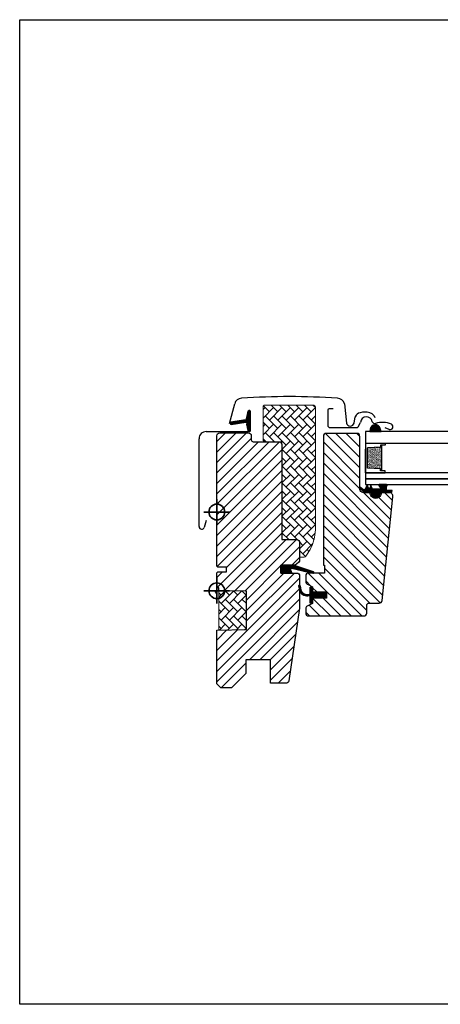
# Model space of a CAD drawing. Units: millimetres. Extents: x 25285 to 30681, y 382 to 11404.
# Drawn here: x 26799 to 27012, y 7148 to 7648 of the extents above; entities that cross this region are included whole.
import ezdxf

# ---------------------------------------------------------------- set-up
doc = ezdxf.new("R2010")
doc.units = ezdxf.units.MM
doc.header["$LTSCALE"] = 30
for name, color, linetype, lineweight in [('%%p zero', 10, 'Continuous', 35), ('-40', 160, 'Continuous', 35), ('VELUX-HATCH.', 30, 'Continuous', 9)]:
    doc.layers.add(name, color=color, linetype=linetype, lineweight=lineweight)
for name, color, linetype in [('VELUX-GLASS', 254, 'Continuous'), ('VELUX-WINDOW.', 1, 'Continuous'), ('VELUX_FLASHING', 4, 'Continuous'), ('VELUX_GASKET', 1, 'Continuous')]:
    doc.layers.add(name, color=color, linetype=linetype)

# ---------------------------------------------------------------- blocks, each defined once
blk = doc.blocks.new('B362')
at = {"layer": 'VELUX-GLASS'}
h = blk.add_hatch(dxfattribs=at)
h.set_pattern_fill('AR-SAND', color=256, scale=0.01, style=0)
h.set_pattern_definition([(37.5, (5700.45092, 6509.46457), (-0.016000313, 0.489413237), [0, -0.38608, 0, -0.4318, 0, -0.41275]), (7.5, (5700.4509, 6509.4646), (0.44952328, 0.7168251), [0, -0.20828, 0, -0.34798, 0, -0.13335]), (327.5, (5700.1385, 6509.46457), (0.79099237, 0.001437185), [0, -0.127, 0, -0.4572, 0, -0.5969]), (317.5, (5700.1385, 6509.4646), (0.76355645, 0.22292932), [0, -0.0635, 0, -0.29972, 0, -0.3429])])
h.paths.add_polyline_path([(8465.25, 7686.74), (8471.73, 7686.34), (8471.73, 7685.34), (8472.25, 7685.34), (8472.25, 7698.34), (8471.73, 7698.34), (8471.73, 7697.34), (8465.25, 7696.94)])
for p, q in [((8464.25, 7699.34), (8474.25, 7699.34)), ((8464.25, 7684.34), (8464.25, 7696.34)), ((8471.73, 7697.34), (8465.25, 7696.94)), ((8472.25, 7698.34), (8471.73, 7698.34)), ((8471.73, 7698.34), (8471.73, 7697.34)), ((8474.25, 7698.34), (8472.25, 7698.34)), ((8474.25, 7699.34), (8474.25, 7698.34))]:
    blk.add_line(p, q, dxfattribs=at)
for points in [[(8464.25, 7699.34), (8464.25, 7684.34), (8474.25, 7684.34), (8474.25, 7685.34)], [(8465.25, 7686.74), (8465.25, 7696.94)], [(8472.25, 7698.34), (8472.25, 7685.34)], [(8474.25, 7685.34), (8472.25, 7685.34), (8471.73, 7685.34), (8471.73, 7686.34), (8465.25, 7686.74)]]:
    blk.add_lwpolyline(points, dxfattribs=at)

msp = doc.modelspace()

# ---------------------------------------------------------------- hatches: boundary and pattern name
at = {"layer": 'VELUX-HATCH.', "linetype": 'Continuous', "lineweight": 0}
h = msp.add_hatch(dxfattribs=at)
h.set_pattern_fill('AR-HBONE', color=256, scale=0.75, angle=90, style=0)
h.set_pattern_definition([(135, (26378.4197, 6761.215), (-4.242641, -1e-14), [9, -3]), (225, (26376.2984, 6763.3362), (-4.242641, -1e-14), [9, -3])])
edge = h.paths.add_edge_path()
edge.add_line((26941.01, 7374.59), (26942.86, 7374.59))
edge.add_arc((26942.86, 7376.59), 2, 270, 330)
edge.add_line((26944.59, 7375.59), (26946.33, 7378.61))
edge.add_arc((26929.01, 7388.61), 20, 330, 360)
edge.add_line((26949.01, 7388.61), (26949.01, 7450.89))
edge.add_arc((26948.01, 7450.89), 1, 0, 90)
edge.add_line((26948.01, 7451.89), (26923.51, 7451.89))
edge.add_arc((26923.51, 7450.89), 1, 90, 180)
edge.add_line((26922.51, 7450.89), (26922.51, 7434.29))
edge.add_arc((26923.51, 7434.29), 1, 180.0025, 270)
edge.add_line((26923.51, 7433.29), (26932.01, 7433.29))
edge.add_line((26932.01, 7433.29), (26932.01, 7384.29))
edge.add_line((26932.01, 7384.29), (26932.01, 7383.59))
edge.add_line((26932.01, 7383.59), (26939.51, 7383.59))
edge.add_arc((26939.51, 7382.09), 1.5, 0.0004, 90, ccw=False)
edge.add_line((26941.01, 7382.09), (26941.01, 7374.59))
at = {"layer": 'VELUX-HATCH.'}
h = msp.add_hatch(dxfattribs=at)
h.set_pattern_fill('ANSI31', color=256, scale=30, style=0)
h.set_pattern_definition([(45, (25449.0098, 6757.5943), (-2.6516504, 2.6516504), [])])
edge = h.paths.add_edge_path()
edge.add_line((26941.01, 7365.09), (26941.01, 7348.91))
edge.add_arc((26939.51, 7348.91), 1.5, -8.5037, 0.0037, ccw=False)
edge.add_line((26940.99, 7348.68), (26935.5, 7311.87))
edge.add_arc((26934.02, 7312.09), 1.5, 269.9992, 351.5123, ccw=False)
edge.add_line((26934.02, 7310.59), (26926.31, 7310.59))
edge.add_line((26926.31, 7310.59), (26926.31, 7322.59))
edge.add_line((26926.31, 7322.59), (26913.81, 7322.59))
edge.add_line((26913.81, 7322.59), (26913.81, 7315.59))
edge.add_line((26913.81, 7315.59), (26906.51, 7308.29))
edge.add_line((26906.51, 7308.29), (26901.01, 7308.29))
edge.add_line((26901.01, 7308.29), (26899.01, 7310.29))
edge.add_line((26899.01, 7310.29), (26899.01, 7337.59))
edge.add_line((26899.01, 7337.59), (26914.01, 7337.86))
edge.add_line((26914.01, 7337.86), (26914.01, 7357.33))
edge.add_line((26914.01, 7357.33), (26900.01, 7357.58))
edge.add_line((26900.01, 7357.58), (26900.01, 7359.09))
edge.add_line((26900.01, 7359.09), (26899.01, 7359.09))
edge.add_line((26899.01, 7359.09), (26899.01, 7366.69))
edge.add_line((26899.01, 7366.69), (26899.51, 7367.19))
edge.add_line((26899.51, 7367.19), (26904.01, 7367.19))
edge.add_line((26904.01, 7367.19), (26904.01, 7369.59))
edge.add_line((26904.01, 7369.59), (26899.51, 7369.59))
edge.add_line((26899.51, 7369.59), (26899.01, 7370.09))
edge.add_line((26899.01, 7370.09), (26899.01, 7436.29))
edge.add_arc((26900.51, 7436.29), 1.5, 89.9992, 180.0005, ccw=False)
edge.add_line((26900.51, 7437.79), (26915.01, 7437.79))
edge.add_arc((26915.01, 7436.29), 1.5, -0.0006, 90.0009, ccw=False)
edge.add_line((26916.51, 7436.29), (26916.51, 7434.29))
edge.add_arc((26917.51, 7434.29), 1, 180.0008, 269.9983)
edge.add_line((26917.51, 7433.29), (26930.51, 7433.29))
edge.add_arc((26930.51, 7431.79), 1.5, -0.0002, 90.0004, ccw=False)
edge.add_line((26932.01, 7431.79), (26932.01, 7383.59))
edge.add_line((26932.01, 7383.59), (26939.51, 7383.59))
edge.add_arc((26939.51, 7382.09), 1.5, 0.0002, 90.0002, ccw=False)
edge.add_line((26941.01, 7382.09), (26941.01, 7373.19))
edge.add_arc((26939.51, 7373.19), 1.5, 314.9998, 359.9997, ccw=False)
edge.add_line((26940.57, 7372.13), (26939.47, 7371.03))
edge.add_arc((26938.41, 7372.09), 1.5, 269.9993, 315.0005, ccw=False)
edge.add_line((26938.41, 7370.59), (26931.51, 7370.59))
edge.add_line((26931.51, 7370.59), (26931.51, 7366.59))
edge.add_line((26931.51, 7366.59), (26939.51, 7366.59))
edge.add_arc((26939.51, 7365.09), 1.5, 0.0002, 90.0002, ccw=False)
h = msp.add_hatch(dxfattribs=at)
h.set_pattern_fill('ANSI31', color=256, scale=30, angle=90, style=0)
h.set_pattern_definition([(135, (25449.0098, 6757.5943), (-2.6516504, -2.6516504), [])])
edge = h.paths.add_edge_path()
edge.add_arc((26986.4, 7405.49), 2, 354.1517, 450.0001)
edge.add_line((26986.4, 7407.49), (26982.41, 7407.49))
edge.add_arc((26979.61, 7407.3), 2.81, -183.9501, 3.9501, ccw=False)
edge.add_line((26976.81, 7407.49), (26973.11, 7407.49))
edge.add_arc((26973.11, 7408.99), 1.5, 179.9308, 270.0687, ccw=False)
edge.add_line((26971.61, 7408.99), (26971.61, 7435.99))
edge.add_arc((26970.11, 7435.99), 1.5, 0.0009, 89.9997)
edge.add_line((26970.11, 7437.49), (26954.61, 7437.49))
edge.add_arc((26954.61, 7435.99), 1.5, 90, 180)
edge.add_line((26953.11, 7435.99), (26953.11, 7370.59))
edge.add_line((26953.11, 7370.59), (26953.58, 7370.59))
edge.add_line((26953.58, 7370.59), (26953.61, 7370.59))
edge.add_line((26953.61, 7370.59), (26953.61, 7366.59))
edge.add_line((26953.61, 7366.59), (26945.61, 7366.59))
edge.add_arc((26945.61, 7365.09), 1.5, 90.0003, 180)
edge.add_line((26944.11, 7365.09), (26944.11, 7362.31))
edge.add_arc((26945.61, 7362.31), 1.5, 180, 242.8)
edge.add_line((26944.92, 7360.97), (26945.04, 7360.92))
edge.add_line((26945.04, 7360.92), (26947.61, 7359.59))
edge.add_line((26947.61, 7359.59), (26947.61, 7356.99))
edge.add_line((26947.61, 7356.99), (26954.71, 7356.99))
edge.add_line((26954.71, 7356.99), (26954.71, 7353.79))
edge.add_line((26954.71, 7353.79), (26947.61, 7353.79))
edge.add_line((26947.61, 7353.79), (26947.61, 7351.19))
edge.add_line((26947.61, 7351.19), (26944.92, 7349.81))
edge.add_arc((26945.61, 7348.48), 1.5, 117.2002, 179.9982)
edge.add_line((26944.11, 7348.48), (26944.11, 7346.29))
edge.add_arc((26945.61, 7346.29), 1.5, 180.0013, 269.9992)
edge.add_line((26945.61, 7344.79), (26973.61, 7344.79))
edge.add_arc((26973.61, 7346.29), 1.5, 269.9993, 360.0002)
edge.add_line((26975.11, 7346.29), (26975.11, 7350.29))
edge.add_arc((26976.11, 7350.29), 1, 90.0008, 179.9999, ccw=False)
edge.add_line((26976.11, 7351.29), (26981.36, 7351.29))
edge.add_arc((26981.36, 7352.79), 1.5, 270.0006, 354.2661)
edge.add_line((26982.85, 7352.64), (26988.38, 7405.29))
at = {"layer": 'VELUX-HATCH.', "linetype": 'Continuous', "lineweight": 0}
h = msp.add_hatch(dxfattribs=at)
h.set_pattern_fill('AR-HBONE', color=256, scale=0.75, angle=90, style=0)
h.set_pattern_definition([(135, (26133.2416, 6523.8445), (-4.242641, -1e-14), [9, -3]), (225, (26131.1203, 6525.9658), (-4.242641, -1e-14), [9, -3])])
h.paths.add_polyline_path([(26900.01, 7357.59), (26900.01, 7337.59), (26914.01, 7337.86), (26914.01, 7357.33)])
at = {"layer": 'VELUX_GASKET'}
h = msp.add_hatch(dxfattribs=at)
h.set_pattern_fill('ANSI31', color=256, style=0)
h.set_pattern_definition([(45, (25752.0402, 6624.3089), (-0.088388348, 0.088388348), [])])
edge = h.paths.add_edge_path()
edge.add_line((26914.19, 7441.66), (26914.83, 7438.89))
edge.add_arc((26915.46, 7439.19), 0.7, 205, 377.9204)
edge.add_arc((26930.3, 7443.99), 14.9, 184.5466, 197.9204, ccw=False)
edge.add_arc((26915.76, 7442.83), 0.315, 108.8907, 183.5932, ccw=False)
edge.add_arc((26915.46, 7443.79), 0.7, 286.8045, 433.1955)
edge.add_arc((26915.75, 7444.75), 0.3, 175.4534, 253.1955, ccw=False)
edge.add_arc((26930.3, 7443.59), 14.9, 162.0796, 175.4534, ccw=False)
edge.add_arc((26915.46, 7448.39), 0.7, 342.0796, 515)
edge.add_line((26914.83, 7448.69), (26914.19, 7445.92))
edge.add_arc((26915.21, 7445.65), 1.06, 164.7734, 197.6418)
edge.add_arc((26913.67, 7445.05), 0.6, -86.0725, 27.4153, ccw=False)
edge.add_line((26913.71, 7444.45), (26906.02, 7443.28))
edge.add_arc((26906.4, 7442.7), 0.695, 123.8771, 266.2684)
edge.add_line((26906.36, 7442.01), (26913.71, 7443.13))
edge.add_arc((26913.67, 7442.54), 0.6, -27.4153, 86.0725, ccw=False)
edge.add_arc((26915.21, 7441.94), 1.06, 162.3582, 195.2266)
h = msp.add_hatch(dxfattribs=at)
h.set_pattern_fill('ANSI31', color=256, angle=-90, style=0)
h.set_pattern_definition([(225, (28180.63714, 8748.79858), (-0.088388348, 0.088388348), [])])
h.paths.add_polyline_path([(26976.82, 7439.58), (26976.68, 7438.49), (26982.34, 7438.49), (26981.98, 7440, 0.810171)])
h = msp.add_hatch(dxfattribs=at)
h.set_pattern_fill('ANSI31', color=256, style=0)
h.set_pattern_definition([(45, (25519.86394, 6367.08196), (-0.088388348, 0.088388348), [])])
h.paths.add_polyline_path([(26981.86, 7407.49), (26984.93, 7407.49), (26987.76, 7407.55), (26987.93, 7408.53), (26985.43, 7408.52, -0.36397), (26985.18, 7408.82), (26985.18, 7410.59, -0.240305), (26985.35, 7410.91, 0.674576), (26985.16, 7411.49), (26981.46, 7411.49, 0.523641), (26981.22, 7411.12), (26982.23, 7409.58, -0.595689), (26981.98, 7409.19), (26977.99, 7409.19), (26977.18, 7411), (26976.61, 7409.7, -0.649408), (26976.06, 7409.7), (26975.3, 7411.39), (26974.28, 7409.09, -0.488006), (26973.52, 7408.9), (26971.99, 7410.09, 0.323731), (26971.66, 7409.99), (26971.66, 7409.63, 0.109394), (26971.76, 7409.55), (26974.02, 7407.49), (26977.36, 7407.49), (26977.36, 7407.24, 0.999753), (26981.86, 7407.24)])
h = msp.add_hatch(dxfattribs=at)
h.set_pattern_fill('ANSI31', color=256, angle=90, style=0)
h.set_pattern_definition([(225, (28255.45424, 8722.13778), (-0.088388348, 0.088388348), [])])
h.paths.add_polyline_path([(26937.08, 7366.59), (26936.45, 7368.26, -0.557806), (26936.96, 7368.93), (26947.7, 7366.41, 0.849746), (26947.86, 7367.38), (26938.29, 7370.59), (26931.51, 7370.59), (26931.51, 7366.59)])
h = msp.add_hatch(dxfattribs=at)
h.set_pattern_fill('ANSI31', color=256, style=0)
h.set_pattern_definition([(45, (25519.81395, 6367.08196), (-0.088388348, 0.088388348), [])])
h.paths.add_polyline_path([(26954.71, 7356.99), (26947.61, 7356.99), (26947.61, 7358.62), (26946.82, 7359.41, 0.668166), (26946.31, 7359.19), (26946.31, 7355.78), (26944.77, 7355.75, -0.357566), (26941.73, 7358.04), (26941.23, 7360.11, 0.336997), (26941.01, 7360.4), (26941.01, 7358.54), (26941.31, 7357.33, 0.334355), (26944.1, 7355.04), (26946.31, 7354.98), (26946.31, 7351.52, 0.668166), (26946.82, 7351.31), (26947.61, 7352.09), (26947.61, 7353.79), (26954.71, 7353.79)])

# ---------------------------------------------------------------- linework, layer by layer
at = {"layer": '%%p zero'}
for p, q in [((26899.01, 7351.09), (26899.01, 7364.09)), ((26905.51, 7357.59), (26892.51, 7357.59)), ((26892.51, 7357.59), (26905.51, 7357.59))]:
    msp.add_line(p, q, dxfattribs=at)
msp.add_circle((26899.01, 7357.59), 4, dxfattribs=at)
at = {"layer": '%%p zero', "linetype": 'Continuous', "lineweight": 30}
msp.add_arc((26897.01, 7355.59), 2, 0, 90, dxfattribs=at)
at = {"layer": '-40'}
for p, q in [((26899.01, 7404.08), (26899.01, 7391.08)), ((26892.51, 7397.58), (26905.51, 7397.58))]:
    msp.add_line(p, q, dxfattribs=at)
msp.add_circle((26899.01, 7397.58), 4, dxfattribs=at)
msp.add_lwpolyline([(26799.01, 7647.58), (27399.01, 7647.58), (27399.01, 7147.58), (26799.01, 7147.58)], close=True)
at = {"layer": 'VELUX-GLASS'}
msp.add_lwpolyline([(26976.82, 7439.58), (26976.68, 7438.49), (26982.34, 7438.49), (26981.98, 7440, 0.810171)], format="xyb", close=True, dxfattribs=at)
for points in [[(27034.01, 7438.49), (26974.51, 7438.49), (26974.51, 7432.49), (27034.01, 7432.49)], [(27034.01, 7417.49), (26974.51, 7417.49), (26974.51, 7414.49), (27034.01, 7414.49)], [(27034.01, 7414.49), (26974.51, 7414.49), (26974.51, 7411.49), (27034.01, 7411.49)]]:
    msp.add_lwpolyline(points, dxfattribs=at)
at = {"layer": 'VELUX-HATCH.', "linetype": 'Continuous', "lineweight": 0}
msp.add_lwpolyline([(26941.01, 7374.59), (26942.86, 7374.59, 0.267949), (26944.59, 7375.59), (26946.33, 7378.61, 0.131652), (26949.01, 7388.61), (26949.01, 7450.89, 0.414214), (26948.01, 7451.89), (26923.51, 7451.89, 0.414214), (26922.51, 7450.89), (26922.51, 7434.29, 0.414201), (26923.51, 7433.29), (26932.01, 7433.29), (26932.01, 7384.29), (26932.01, 7383.59), (26939.51, 7383.59, -0.414212), (26941.01, 7382.09)], format="xyb", close=True, dxfattribs=at)
msp.add_lwpolyline([(26900.01, 7357.59), (26900.01, 7337.59), (26914.01, 7337.86), (26914.01, 7357.33), (26900.01, 7357.59)], dxfattribs=at)
at = {"layer": 'VELUX-WINDOW.'}
msp.add_lwpolyline([(26941.01, 7365.09), (26941.01, 7348.91, -0.037137), (26940.99, 7348.68), (26935.5, 7311.87, -0.371465), (26934.02, 7310.59), (26926.31, 7310.59), (26926.31, 7322.59), (26913.81, 7322.59), (26913.81, 7315.59), (26906.51, 7308.29), (26901.01, 7308.29), (26899.01, 7310.29), (26899.01, 7337.59), (26914.01, 7337.86), (26914.01, 7357.33), (26900.01, 7357.58), (26900.01, 7359.09), (26899.01, 7359.09), (26899.01, 7366.69), (26899.51, 7367.19), (26904.01, 7367.19), (26904.01, 7369.59), (26899.51, 7369.59), (26899.01, 7370.09), (26899.01, 7436.29, -0.41422), (26900.51, 7437.79), (26915.01, 7437.79, -0.414221), (26916.51, 7436.29), (26916.51, 7434.29, 0.414201), (26917.51, 7433.29), (26930.51, 7433.29, -0.414217), (26932.01, 7431.79), (26932.01, 7383.59), (26939.51, 7383.59, -0.414214), (26941.01, 7382.09), (26941.01, 7373.19, -0.198912), (26940.57, 7372.13), (26939.47, 7371.03, -0.198918), (26938.41, 7370.59), (26931.51, 7370.59), (26931.51, 7366.59), (26939.51, 7366.59, -0.414214)], format="xyb", close=True, dxfattribs=at)
msp.add_lwpolyline([(26988.39, 7405.29, 0.444436), (26986.4, 7407.49), (26982.41, 7407.49, -1.071433), (26976.81, 7407.49), (26973.11, 7407.49, -0.414919), (26971.61, 7408.99), (26971.61, 7435.99, 0.414208), (26970.11, 7437.49), (26954.61, 7437.49, 0.414214), (26953.11, 7435.99), (26953.11, 7370.59), (26953.58, 7370.59), (26953.61, 7370.59), (26953.61, 7366.59), (26945.61, 7366.59, 0.414212), (26944.11, 7365.09), (26944.11, 7362.31, 0.281087), (26944.92, 7360.97), (26945.04, 7360.92), (26947.61, 7359.59), (26947.61, 7356.99), (26954.71, 7356.99), (26954.71, 7353.79), (26947.61, 7353.79), (26947.61, 7351.19), (26944.92, 7349.81, 0.281078), (26944.11, 7348.48), (26944.11, 7346.29, 0.414203), (26945.61, 7344.79), (26973.61, 7344.79, 0.414218), (26975.11, 7346.29), (26975.11, 7350.29, -0.414209), (26976.11, 7351.29), (26981.36, 7351.29, 0.385194), (26982.85, 7352.64), (26988.38, 7405.29)], format="xyb", dxfattribs=at)
at = {"layer": 'VELUX_FLASHING'}
for p, q in [((26905.41, 7442.58), (26908.08, 7452.56)), ((26958.11, 7450.05), (26956.01, 7450.05)), ((26963.87, 7452.56), (26964.78, 7442.74)), ((26914.78, 7448.6), (26913.94, 7444.84)), ((26916.16, 7439.14), (26916.16, 7448.44)), ((26955.31, 7449.35), (26955.31, 7441.55)), ((26968.68, 7442.74), (26969.24, 7445.98)), ((26979.16, 7445.86), (26979.27, 7445.57)), ((26956.41, 7440.45), (26969.91, 7440.45)), ((26971.01, 7441.49), (26971.97, 7443.09)), ((26986.53, 7439.55), (26984.41, 7440.32)), ((26893.66, 7438.44), (26915.46, 7438.44)), ((26890.01, 7390.14), (26890.01, 7434.79)), ((26893.61, 7393.32), (26892.66, 7389.79))]:
    msp.add_line(p, q, dxfattribs=at)
for centre, radius, start, end in [((26911.75, 7451.57), 3.8, 93.7936, 165), ((26935.91, 7087.27), 368.9, 86.2064, 93.7936), ((26960.07, 7451.57), 3.8, 15, 86.2064), ((26956.01, 7449.35), 0.7, 90.0015, 179.9985), ((26915.46, 7448.44), 0.7, 0.0009, 167.5211), ((26972.65, 7444.3), 3.8, 104.0296, 153.8684), ((26974.16, 7438.29), 10, 75.9144, 104.0296), ((26974.97, 7442.93), 3, 9.9999, 177.0002), ((26975.65, 7444.25), 3.85, 47.9572, 75.9144), ((26975.65, 7444.25), 3.85, 20, 47.9572), ((26956.41, 7441.55), 1.1, 180.0008, 269.9996), ((26966.73, 7443.28), 2.03, 195.6003, 344.3997), ((26969.91, 7441.55), 1.1, 270.0006, 356.9995), ((26979.1, 7443.66), 1.2, 190.0007, 288.5025), ((26983.04, 7431.9), 11.2, 66.0904, 108.5028), ((26987.01, 7440.86), 1.4, 250, 66.0904), ((26893.66, 7434.79), 3.65, 89.9997, 180.0001), ((26915.46, 7439.14), 0.7, 269.9995, 0.0012), ((26891.36, 7390.14), 1.35, 179.9996, 344.9767)]:
    msp.add_arc(centre, radius, start, end, dxfattribs=at)
at = {"layer": 'VELUX_GASKET'}
for points in [[(26914.19, 7441.66), (26914.83, 7438.89, 0.940052), (26916.13, 7439.4, -0.05842), (26915.45, 7442.81, -0.338007), (26915.66, 7443.12, 0.742604), (26915.66, 7444.46, -0.352853), (26915.45, 7444.78, -0.05842), (26916.13, 7448.18, 0.940052), (26914.83, 7448.69), (26914.19, 7445.92, 0.144407), (26914.2, 7445.32, -0.540065), (26913.71, 7444.45), (26906.02, 7443.28, 0.715872), (26906.36, 7442.01), (26913.71, 7443.13, -0.540065), (26914.2, 7442.26, 0.144407)], [(26976.61, 7409.7, -0.649408), (26976.06, 7409.7), (26975.3, 7411.39), (26974.28, 7409.09, -0.488006), (26973.52, 7408.9), (26971.99, 7410.09, 0.910233), (26971.76, 7409.55), (26974.02, 7407.49), (26977.36, 7407.49), (26977.36, 7407.24, 1.000247), (26981.86, 7407.24), (26981.86, 7407.49), (26984.93, 7407.49), (26987.76, 7407.55), (26987.93, 7408.53), (26985.43, 7408.52, -0.36397), (26985.18, 7408.82), (26985.18, 7410.59, -0.240305), (26985.35, 7410.91, 0.722724), (26985.11, 7411.49), (26981.46, 7411.49, 0.523641), (26981.22, 7411.12), (26982.23, 7409.58, -0.595689), (26981.98, 7409.19), (26977.99, 7409.19), (26977.18, 7411)]]:
    msp.add_lwpolyline(points, format="xyb", close=True, dxfattribs=at)
for points in [[(26938.26, 7370.61), (26947.86, 7367.38, -0.849746), (26947.7, 7366.41), (26936.96, 7368.93, 0.557806), (26936.45, 7368.26), (26937.08, 7366.59), (26931.51, 7366.59), (26931.51, 7370.59), (26938.29, 7370.59)], [(26940.66, 7359.97, -1.272466), (26941.23, 7360.11, 1.272466), (26940.66, 7359.97, -1.272466), (26941.23, 7360.11), (26941.73, 7358.04, 0.357566), (26944.77, 7355.75), (26946.31, 7355.78), (26946.31, 7359.19, -0.668166), (26946.82, 7359.41), (26947.61, 7358.62), (26947.61, 7356.99), (26954.71, 7356.99), (26954.71, 7353.79), (26947.61, 7353.79), (26947.61, 7352.09), (26946.82, 7351.31, -0.668166), (26946.31, 7351.52), (26946.31, 7354.98), (26944.1, 7355.04, -0.334355), (26941.31, 7357.33), (26940.66, 7359.97)]]:
    msp.add_lwpolyline(points, format="xyb", dxfattribs=at)

# ---------------------------------------------------------------- block references
at = {"layer": 'VELUX-GLASS'}
msp.add_blockref('B362', (18510.26, -266.85), dxfattribs=at)

doc.saveas('drawing.dxf')
